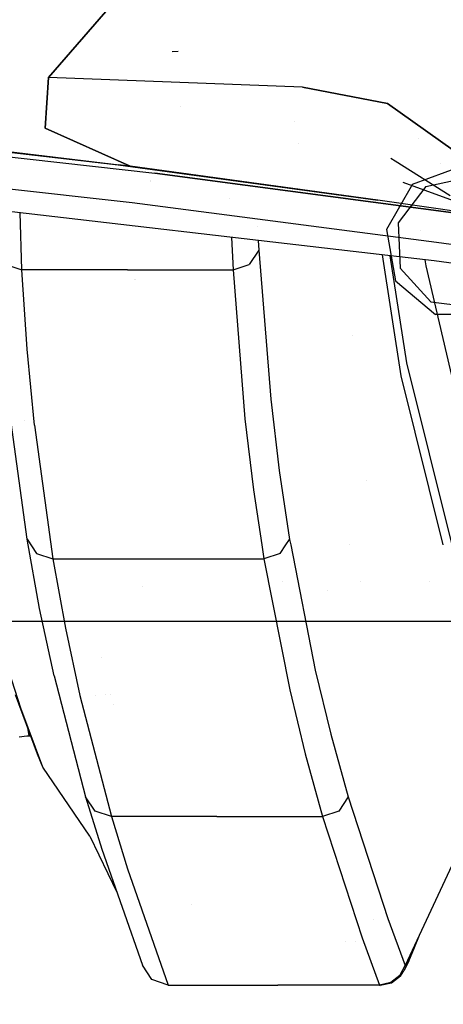
# Model space of a CAD drawing. Units: millimetres. Extents: x -1703 to 8729, y -1492 to 8830.
# Drawn here: x -108 to -76, y 877 to 951 of the extents above; entities that cross this region are included whole.
import ezdxf

# ---------------------------------------------------------------- set-up
doc = ezdxf.new("R2010")
doc.units = ezdxf.units.MM
doc.layers.add('1', color=7, linetype='CONTINUOUS', true_color=0xffffff)
doc.layers.add('HIDDEN_LINE', color=7, linetype='CONTINUOUS', true_color=0xffffff)
doc.styles.add('blockfont', font='simplex.shx')
doc.dimstyles.get("Standard").update_dxf_attribs({"dimtxt": 0.18, "dimasz": 0.18, "dimexe": 0.18, "dimexo": 0.0625, "dimgap": 0.09, "dimtad": 0, "dimtih": 1, "dimtoh": 1, "dimdec": 4, "dimzin": 0, "dimdsep": 46, "dimtxsty": 'Standard', "dimcen": 0.09, "dimadec": 0, "dimazin": 0, "dimtfac": 1, "dimtdec": 4, "dimtofl": 0, "dimtmove": 0, "dimatfit": 3, "dimfxl": 1, "dimtolj": 1, "dimtzin": 0, "dimarcsym": 0})

# ---------------------------------------------------------------- blocks, each defined once
blk = doc.blocks.new('DimnDraft3D1')
at = {"layer": 'HIDDEN_LINE', "color": 18, "linetype": 'CONTINUOUS'}
for p, q in [((96.875, 8830.013957), (3.125, 8830.013957)), ((3.125, 8830.013957), (3.125, 8805.013957)), ((96.875, 8805.013957), (96.875, 8830.013957)), ((-433.387488, 8551.654418), (-433.387488, 8732.095207)), ((433.387488, 8551.654418), (433.387488, 8732.095207)), ((-433.387488, 8728.920207), (-98.4625, 8728.920207)), ((433.387488, 8728.920207), (98.4625, 8728.920207)), ((3.125, 8652.826457), (3.125, 8627.826457)), ((96.875, 8627.826457), (96.875, 8652.826457)), ((3.125, 8627.826457), (96.875, 8627.826457))]:
    blk.add_line(p, q, dxfattribs=at)
for points in [[(-433.387488, 8728.920207), (-383.387537, 8742.317666), (-383.387439, 8715.522747), (-433.387488, 8728.920207)], [(433.387488, 8728.920207), (383.387537, 8715.522747), (383.387439, 8742.317666), (433.387488, 8728.920207)]]:
    blk.add_solid(points, dxfattribs=at)
at = {"layer": 'HIDDEN_LINE', "color": 18, "linetype": 'CONTINUOUS', "char_height": 50, "attachment_point": 8, "rotation": 90, "line_spacing_factor": 0.903614, "style": 'blockfont'}
for s, insert in [('\\W01.000;34.1 ', (-30.729167, 8728.920207)), ('\\W01.000;867 ', (91.145833, 8728.920207))]:
    blk.add_mtext(s, dxfattribs=dict(at, insert=insert))

msp = doc.modelspace()

# ---------------------------------------------------------------- linework, layer by layer
at = {"layer": '1', "color": 18, "linetype": 'CONTINUOUS'}
for p, q in [((-106.168032, 946.619779, 2147.453785), (-101.851277, 951.585919, 2161.038876)), ((-101.851277, 951.585919, 2161.038876), (-106.168032, 946.619779, 2147.453785)), ((-96.407801, 948.586136, 1824.378371), (-96.869953, 948.567063, 1823.812485)), ((-106.168032, 946.619779, 2147.453785), (-106.423788, 942.824632, 2134.521961)), ((-106.423788, 942.824632, 2134.521961), (-106.168032, 946.619779, 2147.453785)), ((-87.064974, 945.895821, 2147.453785), (-106.168032, 946.619779, 2147.453785)), ((-87.064974, 945.895821, 2147.453785), (-106.168032, 946.619779, 2147.453785)), ((-87.064974, 945.895821, 2147.453785), (-80.668613, 944.682986, 2147.453547)), ((-80.668613, 944.682986, 2147.453547), (-87.064974, 945.895821, 2147.453785)), ((-96.236424, 944.440811, 2112.884625), (-96.236424, 944.440811, 2112.884625)), ((-80.668613, 944.682986, 2147.453547), (-73.897064, 939.840466, 2147.453547)), ((-73.897064, 939.840466, 2147.453547), (-80.668613, 944.682986, 2147.453547)), ((-106.423788, 942.824632, 2134.521961), (-100.028537, 939.976484, 2123.002768)), ((-100.028537, 939.976484, 2123.002768), (-106.423788, 942.824632, 2134.521961)), ((-87.693244, 943.299711, 2106.351589), (-87.693244, 943.299711, 2106.351589)), ((-78.347334, 942.069072, 2117.994249), (-78.347334, 942.069072, 2117.994249)), ((-116.754569, 941.535383, 2121.7103), (-98.161772, 939.440757, 2112.256765)), ((-116.754569, 941.535383, 2121.7103), (-98.161772, 939.440757, 2112.256765)), ((-113.336176, 941.513568, 2127.304077), (-100.929856, 940.069705, 2121.313334)), ((-112.606674, 941.470653, 2129.080057), (-100.028537, 939.976484, 2123.002768)), ((-112.606674, 941.470653, 2129.080057), (-100.028537, 939.976484, 2123.002768)), ((-87.384389, 941.668717, 2114.273353), (-87.384389, 941.668717, 2114.273353)), ((-76.635315, 941.798664, 2097.668429), (-76.635315, 941.798664, 2097.668429)), ((-80.413945, 940.563112, 2133.559227), (-80.088899, 940.358983, 2133.783044)), ((-100.028537, 939.976484, 2123.002768), (-100.929856, 940.069705, 2121.313334)), ((-100.028537, 939.976484, 2123.002768), (-100.929856, 940.069705, 2121.313334)), ((-100.929856, 940.069705, 2121.313334), (-81.409037, 937.414795, 2111.282587)), ((-100.028537, 939.976484, 2123.002768), (-81.409037, 937.414795, 2111.282587)), ((-81.409037, 937.414795, 2111.282587), (-100.028537, 939.976484, 2123.002768)), ((-80.088888, 940.358977, 2133.783051), (-75.960115, 937.766105, 2136.626005)), ((-78.796029, 938.619822, 1255.270846), (-75.099997, 939.96498, 1255.270846)), ((-76.664307, 940.173873, 2107.157612), (-76.664307, 940.173873, 2107.157612)), ((-99.88863, 937.215358, 2109.831095), (-118.032239, 939.204007, 2119.101286)), ((-99.88863, 937.215358, 2109.831095), (-118.032239, 939.204007, 2119.101286)), ((-98.161772, 939.440757, 2112.256765), (-74.948892, 936.351091, 2096.108675)), ((-74.948892, 936.351091, 2096.108675), (-98.161772, 939.440757, 2112.256765)), ((-77.788167, 938.430995, 1250.770815), (-74.449331, 939.172477, 1250.770815)), ((-98.500528, 938.777358, 2098.307288), (-98.500528, 938.777358, 2098.307288)), ((-98.461735, 938.853327, 2098.149734), (-98.461735, 938.853327, 2098.149734)), ((-98.461735, 938.853327, 2098.149734), (-98.461735, 938.853327, 2098.149734)), ((-78.796029, 938.619822, 1255.270846), (-80.762647, 935.213536, 1255.270846)), ((-77.788167, 938.430995, 1250.770815), (-79.869181, 935.716599, 1250.770815)), ((-79.526767, 938.760668, 2119.157553), (-75.177201, 937.173238, 2128.820102)), ((-83.25312, 933.551593, 2089.295351), (-120.97165, 937.947184, 2113.008261)), ((-92.522373, 937.533911, 2018.074651), (-92.522373, 937.533911, 2018.074651)), ((-92.522373, 937.533911, 2018.074651), (-92.522373, 937.533911, 2018.074651)), ((-76.984435, 934.22702, 2093.847036), (-99.88863, 937.215358, 2109.831095)), ((-76.984435, 934.22702, 2093.847036), (-99.88863, 937.215358, 2109.831095)), ((-73.764564, 936.306412, 2105.614425), (-81.409037, 937.414795, 2111.282587)), ((-108.166851, 932.173043, 1982.981682), (-108.305999, 936.471171, 2010.523118)), ((-108.166851, 932.173043, 1982.981682), (-108.305999, 936.471171, 2010.523118)), ((-90.460143, 935.985212, 1998.122601), (-90.460143, 935.985212, 1998.122601)), ((-90.460143, 935.985212, 1998.122601), (-90.460143, 935.985212, 1998.122601)), ((-90.434708, 935.395831, 1994.265804), (-90.434708, 935.395831, 1994.265804)), ((-90.434708, 935.395831, 1994.265804), (-90.434708, 935.395831, 1994.265804)), ((-80.762647, 935.213536, 1255.270846), (-80.079645, 931.339949, 1255.270846)), ((-79.869181, 935.716599, 1250.770815), (-79.718642, 932.299823, 1250.770815)), ((-92.396327, 934.617112, 1998.983249), (-92.290714, 932.173163, 1982.986808)), ((-92.396327, 934.617112, 1998.983249), (-92.290714, 932.173163, 1982.986808)), ((-78.173128, 935.141082, 1805.763261), (-78.173128, 935.141082, 1805.763261)), ((-90.391016, 934.383419, 1987.640764), (-90.35898, 933.641106, 1982.783198)), ((-90.391016, 934.383419, 1987.640764), (-90.35898, 933.641106, 1982.783198)), ((-67.317898, 932.909014, 2085.823363), (-76.984435, 934.22702, 2093.847036)), ((-67.317898, 932.909014, 2085.823363), (-76.984435, 934.22702, 2093.847036)), ((-90.35898, 933.641106, 1982.783198), (-91.073394, 932.583243, 1982.935548)), ((-90.35898, 933.641106, 1982.783198), (-91.073394, 932.583243, 1982.935548)), ((-90.35898, 933.641106, 1982.783198), (-89.462027, 922.450453, 1904.921293)), ((-90.35898, 933.641106, 1982.783198), (-89.462027, 922.450453, 1904.921293)), ((-77.167571, 932.842404, 2085.469484), (-83.253111, 933.551592, 2089.295346)), ((-79.644129, 924.202353, 1799.380422), (-81.062533, 933.296309, 1868.798424)), ((-79.644129, 924.202353, 1799.380422), (-81.062533, 933.296309, 1868.798424)), ((-79.225905, 925.185472, 1799.265385), (-80.480577, 933.22849, 1860.656362)), ((-79.225905, 925.185472, 1799.265385), (-80.480577, 933.22849, 1860.656362)), ((-109.386735, 932.582289, 1982.910514), (-108.166851, 932.173043, 1982.981682)), ((-109.386735, 932.582289, 1982.910514), (-108.166851, 932.173043, 1982.981682)), ((-92.290714, 932.173163, 1982.986808), (-91.073394, 932.583243, 1982.935548)), ((-92.290714, 932.173163, 1982.986808), (-91.073394, 932.583243, 1982.935548)), ((-79.718642, 932.299823, 1250.770815), (-77.406988, 929.779023, 1250.770815)), ((-77.764302, 932.467967, 1785.454512), (-77.833436, 932.920001, 1788.888801)), ((-75.221196, 921.562225, 1696.670651), (-77.764302, 932.467967, 1785.454512)), ((-68.047965, 931.644513, 2077.479096), (-77.167571, 932.842404, 2085.469484)), ((-100.228764, 932.173163, 1982.984185), (-108.166851, 932.173043, 1982.981682)), ((-100.228764, 932.173163, 1982.984185), (-108.166851, 932.173043, 1982.981682)), ((-107.763208, 926.225811, 1942.350388), (-108.166851, 932.173043, 1982.981682)), ((-107.763208, 926.225811, 1942.350388), (-108.166851, 932.173043, 1982.981682)), ((-100.228764, 932.173163, 1982.984185), (-92.290714, 932.173163, 1982.986808)), ((-100.228764, 932.173163, 1982.984185), (-92.290714, 932.173163, 1982.986808)), ((-92.290714, 932.173163, 1982.986808), (-91.392972, 920.981079, 1905.095935)), ((-92.290714, 932.173163, 1982.986808), (-91.392972, 920.981079, 1905.095935)), ((-99.67299, 931.469178, 1826.602792), (-99.67299, 931.469178, 1826.602792)), ((-99.643151, 931.43138, 1828.853955), (-99.643151, 931.43138, 1828.853955)), ((-80.079645, 931.339949, 1255.270846), (-77.066615, 928.811759, 1255.270846)), ((-77.406988, 929.779023, 1250.770815), (-74.015871, 929.333895, 1250.770815)), ((-73.133387, 928.811759, 1255.270846), (-77.066615, 928.811759, 1255.270846)), ((-83.284152, 927.211432, 1250.02075), (-83.284152, 927.211432, 1250.02075)), ((-83.284152, 927.211432, 1250.02075), (-83.284152, 927.211432, 1250.02075)), ((-107.220039, 920.511514, 1901.690483), (-107.763208, 926.225811, 1942.350388)), ((-107.220039, 920.511514, 1901.690483), (-107.763208, 926.225811, 1942.350388)), ((-75.816255, 911.503454, 1686.831135), (-79.225905, 925.185472, 1799.265385)), ((-75.816255, 911.503454, 1686.831135), (-79.225905, 925.185472, 1799.265385)), ((-76.478638, 911.503459, 1695.00841), (-79.644129, 924.202353, 1799.380422)), ((-76.478638, 911.503459, 1695.00841), (-79.644129, 924.202353, 1799.380422)), ((-107.779004, 911.928087, 1826.099038), (-109.153792, 921.984226, 1901.458263)), ((-107.779004, 911.928087, 1826.099038), (-109.153792, 921.984226, 1901.458263)), ((-89.462027, 922.450453, 1904.921293), (-88.81399, 917.101651, 1865.564704)), ((-89.462027, 922.450453, 1904.921293), (-88.81399, 917.101651, 1865.564704)), ((-108.000003, 920.849837, 1250.76998), (-108.000003, 920.849837, 1250.76998)), ((-107.220039, 920.511514, 1901.690483), (-105.844893, 910.452873, 1826.331496)), ((-107.220039, 920.511514, 1901.690483), (-105.844893, 910.452873, 1826.331496)), ((-91.392972, 920.981079, 1905.095935), (-90.744495, 915.631801, 1865.725994)), ((-91.392972, 920.981079, 1905.095935), (-90.744495, 915.631801, 1865.725994)), ((-88.81399, 917.101651, 1865.564704), (-88.034764, 911.923081, 1826.186776)), ((-88.81399, 917.101651, 1865.564704), (-88.034764, 911.923081, 1826.186776)), ((-82.271029, 916.334897, 1609.979153), (-82.271029, 916.334897, 1609.979153)), ((-90.744495, 915.631801, 1865.725994), (-90.122969, 911.503564, 1834.326386)), ((-90.744495, 915.631801, 1865.725994), (-90.122969, 911.503564, 1834.326386)), ((-106.836207, 906.728059, 1785.3508), (-107.779004, 911.928087, 1826.099038)), ((-106.836207, 906.728059, 1785.3508), (-107.779004, 911.928087, 1826.099038)), ((-107.779004, 911.928087, 1826.099038), (-107.066363, 910.862714, 1826.252222)), ((-107.779004, 911.928087, 1826.099038), (-107.066363, 910.862714, 1826.252222)), ((-88.318106, 911.50355, 1826.235013), (-88.034764, 911.923081, 1826.186776)), ((-88.318106, 911.50355, 1826.235013), (-88.034764, 911.923081, 1826.186776)), ((-88.034764, 911.923081, 1826.186776), (-87.952469, 911.503548, 1822.860925)), ((-88.034764, 911.923081, 1826.186776), (-87.952469, 911.503548, 1822.860925)), ((-107.066363, 910.862714, 1826.252222), (-105.844893, 910.452873, 1826.331496)), ((-107.066363, 910.862714, 1826.252222), (-105.844893, 910.452873, 1826.331496)), ((-90.122968, 911.503562, 1834.326365), (-89.9648, 910.452992, 1826.335669)), ((-90.122968, 911.503562, 1834.326365), (-89.9648, 910.452992, 1826.335669)), ((-88.749707, 910.864502, 1826.308489), (-89.9648, 910.452992, 1826.335669)), ((-88.749707, 910.864502, 1826.308489), (-89.9648, 910.452992, 1826.335669)), ((-88.749707, 910.864502, 1826.308489), (-88.31811, 911.503546, 1826.235013)), ((-88.749707, 910.864502, 1826.308489), (-88.31811, 911.503546, 1826.235013)), ((-88.317096, 911.505046, 1519.353238), (-88.317096, 911.505046, 1519.353238)), ((-87.952761, 911.505034, 1519.353124), (-87.952761, 911.505034, 1519.353124)), ((-87.952468, 911.503542, 1822.860883), (-86.104192, 902.081162, 1748.164892)), ((-87.952468, 911.503542, 1822.860883), (-86.104192, 902.081162, 1748.164892)), ((-83.517267, 911.504889, 1519.351743), (-83.517267, 911.504889, 1519.351743)), ((-105.844893, 910.452873, 1826.331496), (-97.904839, 910.452992, 1826.333642)), ((-105.844893, 910.452873, 1826.331496), (-97.904839, 910.452992, 1826.333642)), ((-105.844893, 910.452873, 1826.331496), (-104.901917, 905.251652, 1785.584688)), ((-105.844893, 910.452873, 1826.331496), (-104.901917, 905.251652, 1785.584688)), ((-97.904839, 910.452992, 1826.333642), (-89.9648, 910.452992, 1826.335669)), ((-97.904839, 910.452992, 1826.333642), (-89.9648, 910.452992, 1826.335669)), ((-89.9648, 910.452992, 1826.335669), (-88.033229, 900.611073, 1748.291731)), ((-89.9648, 910.452992, 1826.335669), (-88.033229, 900.611073, 1748.291731)), ((-88.60013, 908.723923, 1519.005962), (-88.60013, 908.723923, 1519.005962)), ((-88.60013, 908.723923, 1519.005962), (-88.60013, 908.723923, 1519.005962)), ((-82.705937, 908.723593, 1519.004988), (-82.705937, 908.723593, 1519.004988)), ((-82.705937, 908.723593, 1519.004988), (-82.705937, 908.723593, 1519.004988)), ((-77.505489, 908.723302, 1519.004129), (-77.505489, 908.723302, 1519.004129)), ((-77.505489, 908.723302, 1519.004129), (-77.505489, 908.723302, 1519.004129)), ((-108.241588, 899.235398, 1591.979146), (-111.106515, 908.053905, 1667.448044)), ((-108.241588, 899.235398, 1591.979146), (-111.106515, 908.053905, 1667.448044)), ((-99.106788, 908.366182, 1545.929189), (-99.106788, 908.366182, 1545.929189)), ((-85.198304, 908.100829, 1553.133071), (-85.198304, 908.100829, 1553.133071)), ((-105.753057, 901.663095, 1744.590163), (-106.836207, 906.728059, 1785.3508)), ((-105.753057, 901.663095, 1744.590163), (-106.836207, 906.728059, 1785.3508)), ((711.163402, 905.750006, 1271.499999), (-711.188376, 905.750006, 1271.499999)), ((711.163402, 905.750006, 1271.499999), (-711.188376, 905.750006, 1271.499999)), ((-104.901917, 905.251652, 1785.584688), (-103.818588, 900.185615, 1744.826317)), ((-104.901917, 905.251652, 1785.584688), (-103.818588, 900.185615, 1744.826317)), ((-102.158484, 903.067867, 1702.827107), (-102.158484, 903.067867, 1702.827107)), ((-86.104192, 902.081162, 1748.164892), (-84.932521, 897.278696, 1708.722591)), ((-86.104192, 902.081162, 1748.164892), (-84.932521, 897.278696, 1708.722591)), ((-105.783882, 901.724765, 1549.505933), (-105.783882, 901.724765, 1549.505933)), ((-105.783882, 901.724765, 1549.505933), (-105.783882, 901.724765, 1549.505933)), ((-105.753057, 901.663095, 1744.590163), (-103.378236, 892.577082, 1669.134974)), ((-105.753057, 901.663095, 1744.590163), (-103.378236, 892.577082, 1669.134974)), ((-88.033229, 900.611073, 1748.291731), (-86.860962, 895.809084, 1708.839178)), ((-88.033229, 900.611073, 1748.291731), (-86.860962, 895.809084, 1708.839178)), ((-107.006513, 895.792156, 1553.248525), (-108.657412, 900.2271, 1591.847539)), ((-103.818588, 900.185615, 1744.826317), (-101.443499, 891.097575, 1669.377327)), ((-103.818588, 900.185615, 1744.826317), (-101.443499, 891.097575, 1669.377327)), ((-102.617111, 900.217998, 1554.244281), (-102.617111, 900.217998, 1554.244281)), ((-102.617111, 900.217998, 1554.244281), (-102.617111, 900.217998, 1554.244281)), ((-101.869404, 900.238151, 1709.225138), (-101.869404, 900.238151, 1709.225138)), ((-101.487162, 900.248453, 1672.833933), (-101.487162, 900.248453, 1672.833933)), ((-106.590554, 894.79962, 1553.380609), (-108.241588, 899.235398, 1591.979146)), ((-106.590554, 894.79962, 1553.380609), (-108.241588, 899.235398, 1591.979146)), ((-101.318569, 899.540394, 1665.30154), (-101.318569, 899.540394, 1665.30154)), ((-107.711533, 897.811318, 1550.139094), (-107.711533, 897.811318, 1550.139094)), ((-107.711533, 897.811318, 1550.139094), (-107.711533, 897.811318, 1550.139094)), ((-107.633524, 897.165686, 1550.225496), (-107.689135, 897.625938, 1550.163903)), ((-107.633524, 897.165686, 1550.225496), (-107.689135, 897.625938, 1550.163903)), ((-108.367555, 897.089392, 1550.569415), (-107.794225, 897.162229, 1550.238967)), ((-107.794225, 897.162229, 1550.238967), (-107.633524, 897.165686, 1550.225496)), ((-107.633524, 897.165686, 1550.225496), (-107.517779, 897.165612, 1550.225496)), ((-84.932521, 897.278696, 1708.722591), (-83.629139, 892.566711, 1669.273138)), ((-84.932521, 897.278696, 1708.722591), (-83.629139, 892.566711, 1669.273138)), ((-106.590554, 894.79962, 1553.380609), (-107.006513, 895.792156, 1553.248525)), ((-86.860962, 895.809084, 1708.839178), (-85.556947, 891.097575, 1669.380188)), ((-86.860962, 895.809084, 1708.839178), (-85.556947, 891.097575, 1669.380188)), ((-103.053041, 889.623791, 1554.034948), (-106.590554, 894.79962, 1553.380609)), ((-102.666602, 891.507894, 1669.286251), (-103.378236, 892.577082, 1669.134974)), ((-102.666602, 891.507894, 1669.286251), (-103.378236, 892.577082, 1669.134974)), ((-103.378236, 892.577082, 1669.134974), (-102.170624, 888.639122, 1635.65588)), ((-103.378236, 892.577082, 1669.134974), (-102.170624, 888.639122, 1635.65588)), ((-83.629139, 892.566711, 1669.273138), (-84.344581, 891.509444, 1669.373393)), ((-83.629139, 892.566711, 1669.273138), (-84.344581, 891.509444, 1669.373393)), ((-83.629139, 892.566711, 1669.273138), (-80.661744, 883.444816, 1591.198444)), ((-83.629139, 892.566711, 1669.273138), (-80.661744, 883.444816, 1591.198444)), ((-101.443499, 891.097575, 1669.377327), (-102.666602, 891.507894, 1669.286251)), ((-101.443499, 891.097575, 1669.377327), (-102.666602, 891.507894, 1669.286251)), ((-93.500219, 891.097575, 1669.378757), (-101.443499, 891.097575, 1669.377327)), ((-93.500219, 891.097575, 1669.378757), (-101.443499, 891.097575, 1669.377327)), ((-101.443499, 891.097575, 1669.377327), (-100.23576, 887.158662, 1635.90157)), ((-101.443499, 891.097575, 1669.377327), (-100.23576, 887.158662, 1635.90157)), ((-93.500219, 891.097575, 1669.378757), (-85.556947, 891.097575, 1669.380188)), ((-93.500219, 891.097575, 1669.378757), (-85.556947, 891.097575, 1669.380188)), ((-84.344581, 891.509444, 1669.373393), (-85.556947, 891.097575, 1669.380188)), ((-84.344581, 891.509444, 1669.373393), (-85.556947, 891.097575, 1669.380188)), ((-85.556947, 891.097575, 1669.380188), (-82.588181, 881.977111, 1591.288209)), ((-85.556947, 891.097575, 1669.380188), (-82.588181, 881.977111, 1591.288209)), ((-103.053041, 889.623791, 1554.034948), (-101.033164, 885.405738, 1554.523215)), ((-74.750975, 889.758617, 1554.172397), (-79.347327, 879.89834, 1560.355544)), ((-102.170624, 888.639122, 1635.65588), (-99.101231, 879.913956, 1560.18436)), ((-100.23576, 887.158662, 1635.90157), (-97.166136, 878.431588, 1560.438991)), ((-100.23576, 887.158662, 1635.90157), (-97.166136, 878.431588, 1560.438991)), ((-95.407141, 884.509035, 1556.209409), (-95.407141, 884.509035, 1556.209409)), ((-95.407141, 884.509035, 1556.209409), (-95.407141, 884.509035, 1556.209409)), ((-80.661744, 883.444816, 1591.198444), (-79.347327, 879.89834, 1560.355544)), ((-80.661744, 883.444816, 1591.198444), (-79.347327, 879.89834, 1560.355544)), ((-81.698123, 883.374704, 1557.862695), (-81.698123, 883.374704, 1557.862695)), ((-82.588181, 881.977111, 1591.288209), (-81.273161, 878.43135, 1560.438991)), ((-82.588181, 881.977111, 1591.288209), (-81.273161, 878.43135, 1560.438991)), ((-78.687891, 881.123692, 1556.402922), (-78.229698, 882.295922, 1555.486599)), ((-83.810546, 881.679818, 1558.041796), (-83.810546, 881.679818, 1558.041796)), ((-83.119509, 881.679804, 1558.04181), (-83.119509, 881.679804, 1558.04181)), ((-79.070821, 880.220205, 1557.881117), (-78.687891, 881.123692, 1556.402922)), ((-98.39043, 878.842264, 1560.338259), (-99.101231, 879.913956, 1560.18436)), ((-79.74939, 879.140645, 1560.424685), (-79.347327, 879.89834, 1560.355544)), ((-79.74939, 879.140645, 1560.424685), (-79.347327, 879.89834, 1560.355544)), ((-79.070821, 880.220205, 1557.881117), (-79.451337, 879.505783, 1557.512403)), ((-79.347327, 879.89834, 1560.355544), (-79.29381, 879.869491, 1559.537649)), ((-79.347327, 879.89834, 1560.355544), (-79.29381, 879.869491, 1559.537649)), ((-79.29381, 879.869491, 1559.537649), (-79.070821, 880.220205, 1557.881117)), ((-79.29381, 879.869491, 1559.537649), (-79.070821, 880.220205, 1557.881117)), ((-79.74939, 879.140645, 1560.424685), (-80.433562, 878.619462, 1560.454369)), ((-79.74939, 879.140645, 1560.424685), (-80.433562, 878.619462, 1560.454369)), ((-79.691522, 879.102975, 1559.464097), (-80.376074, 878.578454, 1559.377313)), ((-79.691522, 879.102975, 1559.464097), (-79.451337, 879.505783, 1557.512403)), ((-97.166136, 878.431588, 1560.438991), (-98.39043, 878.842264, 1560.338259)), ((-97.166136, 878.431588, 1560.438991), (-88.924728, 878.431469, 1560.438991)), ((-81.273161, 878.43135, 1560.438991), (-88.924728, 878.431469, 1560.438991)), ((-81.273161, 878.43135, 1560.438991), (-88.924728, 878.431469, 1560.438991)), ((-81.218913, 878.394634, 1559.293389), (-88.924728, 878.431469, 1560.438991)), ((-80.433562, 878.619462, 1560.454369), (-81.273161, 878.43135, 1560.438991)), ((-80.433562, 878.619462, 1560.454369), (-81.273161, 878.43135, 1560.438991)), ((-81.273161, 878.43135, 1560.438991), (-81.218913, 878.394634, 1559.293389)), ((-81.273161, 878.43135, 1560.438991), (-81.218913, 878.394634, 1559.293389)), ((-80.376074, 878.578454, 1559.377313), (-81.218913, 878.394634, 1559.293389))]:
    msp.add_line(p, q, dxfattribs=at)

# ---------------------------------------------------------------- dimensions: what is measured, and where the dimension line sits
at = {"layer": 'HIDDEN_LINE', "color": 18, "linetype": 'CONTINUOUS', "lineweight": -3}
dim = msp.add_linear_dim(base=(8728.920207, -433.387488), p1=(8652.826457, -3.125), p2=(8551.654418, 433.387488), angle=90, text='\\C18 <> ', dimstyle='Standard', override={"dimtxt": 50, "dimasz": 50, "dimexe": 3.175, "dimexo": 1.5875, "dimgap": 25, "dimtoh": 0, "dimdec": 1, "dimzin": 8, "dimpost": '\\X', "dimtxsty": 'blockfont', "dimsah": 1, "dimclrd": 18, "dimclre": 18, "dimclrt": 18, "dimtm": -0.002, "dimtdec": 1, "dimtofl": 1, "dimtmove": 0}, dxfattribs=at)
dim.commit()
dim.dimension.update_dxf_attribs({"geometry": 'DimnDraft3D1', "text_midpoint": (8728.920207, 96.875), "dimtype": 160})

doc.saveas('drawing.dxf')
